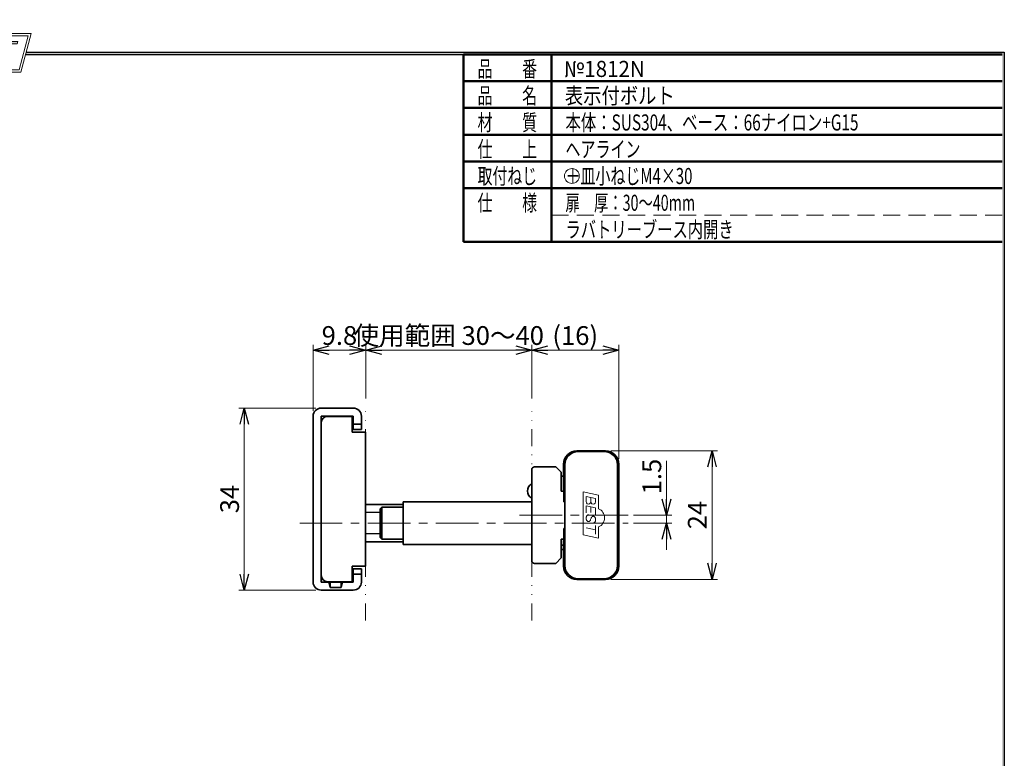
# Model space of a CAD drawing. Units: millimetres. Extents: x -188 to 188, y -138 to 138.
# Drawn here: x 5 to 188, y 0 to 138 of the extents above; entities that cross this region are included whole.
import ezdxf
from ezdxf.enums import TextEntityAlignment as Align

# ---------------------------------------------------------------- set-up
doc = ezdxf.new("R2010")
doc.units = ezdxf.units.MM
doc.header["$LTSCALE"] = 0.25
for name, pattern in [('CENTER', [50.8, 31.75, -6.35, 6.35, -6.35]), ('DIVIDE', [31.75, 12.7, -6.35, 0, -6.35, 0, -6.35]), ('HIDDENX2', [19.05, 12.7, -6.35])]:
    doc.linetypes.add(name, pattern=pattern)
doc.layers.add('ZUWAKU', color=7, linetype='Continuous')
doc.styles.add('dcStyle0', font='ＭＳ 明朝', dxfattribs={"width": 0.924})
doc.styles.add('dcStyle1', font='ＭＳ ゴシック', dxfattribs={"width": 0.77})
doc.dimstyles.new('dc_Rotated', dxfattribs={"dimtxt": 3.5, "dimasz": 3.000002, "dimexe": 1, "dimexo": 1, "dimgap": 1, "dimtad": 3, "dimdsep": 46, "dimtxsty": 'dcStyle1', "dimblk1": 'OPEN30', "dimblk2": 'OPEN30', "dimsah": 1, "dimcen": 0.09, "dimclrd": 7, "dimclre": 7, "dimclrt": 7, "dimadec": 0, "dimazin": 2, "dimtfac": 1, "dimtdec": 4, "dimtmove": 0, "dimatfit": 3, "dimfxl": 1, "dimarcsym": 0})

# ---------------------------------------------------------------- blocks, each defined once
blk = doc.blocks.new('DC_GROUP_1812N 表示付ボルト_4')
at = {"layer": 'ZUWAKU', "color": 6, "linetype": 'Continuous', "lineweight": 18}
for p, q in [((-14.67, 128.19), (-12.95, 134.59)), ((-12.95, 134.59), (-7.41, 134.59)), ((0.9, 134.59), (6.22, 134.59)), ((6.22, 134.59), (4.51, 128.19)), ((4.51, 128.19), (-14.67, 128.19))]:
    blk.add_line(p, q, dxfattribs=at)
blk.add_arc((-3.26, 132.56), 4.62, 25.9511, 154.0489, dxfattribs=at)
blk = doc.blocks.new('DC_FILL_GROUP_5')
at = {"layer": 'ZUWAKU', "color": 6, "linetype": 'Continuous', "lineweight": 18}
for p, q in [((-11.09, 133.53), (-12.23, 129.27)), ((-11.09, 133.53), (-9.01, 133.53)), ((-10.62, 133.08), (-10.98, 131.74)), ((-10.62, 133.08), (-9.15, 133.08)), ((-11.11, 131.24), (-11.52, 129.7)), ((-11.11, 131.24), (-9.79, 131.24)), ((-10.98, 131.74), (-9.55, 131.74)), ((-12.23, 129.27), (-10.17, 129.27)), ((-11.52, 129.7), (-10.16, 129.7))]:
    blk.add_line(p, q, dxfattribs=at)
at = {"layer": 'ZUWAKU', "color": 6, "linetype": 'Continuous', "lineweight": 25}
for centre, radius, start, end in [((-9.21, 132.67), 0.416, 18.1402, 80.8986), ((-9.8, 132.7), 1.01, 310.0595, 344.1025), ((-9, 132.68), 0.847, 36.6023, 90.4), ((-9.46, 132.62), 0.664, 342.7186, 15.6624), ((-9.54, 132.78), 1.33, 312.679, 0.6894), ((-8.93, 132.79), 0.721, 359.9092, 33.2538), ((-9.8, 130.64), 0.605, 46.6548, 89.4281), ((-9.67, 132.52), 0.792, 278.6608, 311.389), ((-10.27, 130.72), 1.04, 314.6075, 353.6553), ((-9.81, 130.7), 0.574, 351.125, 41.6469), ((-9.68, 132.99), 1.59, 289.6467, 311.4049), ((-9.37, 130.8), 0.731, 15.488, 72.3905), ((-9.77, 130.74), 1.13, 333.5933, 13.248), ((-10.16, 130.73), 1.46, 269.6279, 308.4761), ((-10.23, 130.66), 0.956, 274.0514, 315.3723), ((-10.25, 130.85), 1.62, 308.3522, 337.4032)]:
    blk.add_arc(centre, radius, start, end, dxfattribs=at)
blk = doc.blocks.new('DC_FILL_GROUP_6')
at = {"layer": 'ZUWAKU', "color": 6, "linetype": 'Continuous', "lineweight": 18}
for p, q in [((-6.79, 133.53), (-7.94, 129.26)), ((-6.79, 133.53), (-4.06, 133.53)), ((-6.31, 133.08), (-6.68, 131.72)), ((-6.31, 133.08), (-4.18, 133.08)), ((-4.06, 133.53), (-4.18, 133.08)), ((-6.81, 131.22), (-7.22, 129.69)), ((-4.69, 131.72), (-4.82, 131.22)), ((-5.21, 129.26), (-7.94, 129.26)), ((-5.09, 129.69), (-5.21, 129.26))]:
    blk.add_line(p, q, dxfattribs=at)
at = {"layer": 'ZUWAKU', "color": 6, "linetype": 'Continuous', "lineweight": 25}
for p, q in [((-6.81, 131.22), (-4.82, 131.22)), ((-6.68, 131.72), (-4.69, 131.72)), ((-5.09, 129.69), (-7.22, 129.69))]:
    blk.add_line(p, q, dxfattribs=at)
blk = doc.blocks.new('DC_FILL_GROUP_7')
at = {"layer": 'ZUWAKU', "color": 6, "linetype": 'Continuous', "lineweight": 25}
for p, q in [((-0.83, 132.38), (-0.26, 132.38)), ((-3.22, 130.52), (-3.79, 130.52)), ((-1.71, 130.91), (-2.86, 131.56)), ((-2.49, 132.08), (-1.11, 131.28))]:
    blk.add_line(p, q, dxfattribs=at)
for centre, radius, start, end in [((-1.81, 132.09), 1.4, 140.2505, 182.2322), ((-1.71, 132.05), 1.5, 101.1909, 141.2717), ((-2.28, 132.33), 0.325, 169.6318, 230.4162), ((-1.83, 132.29), 0.775, 109.9817, 173.1724), ((-1.56, 131.36), 1.74, 79.1501, 108.0664), ((-1.48, 130.94), 2.63, 78.3388, 101.5739), ((-1.32, 132.54), 0.539, 32.2565, 80.5143), ((-1.08, 132.66), 0.865, 340.8933, 81.2645), ((-1.37, 132.57), 0.571, 341.063, 27.6072), ((-2.56, 130.09), 1.3, 160.5148, 191.8895), ((-0.78, 129.95), 2.51, 166.7375, 174.0347), ((-2.61, 132.11), 0.601, 186.3932, 245.3115), ((-2.63, 129.25), 1.9, 51.5477, 61.0421), ((-1.86, 130.23), 0.655, 37.4531, 51.1034), ((-1.73, 130.38), 0.459, 340.8895, 32.6647), ((-1.53, 130.54), 0.855, 35.7275, 60.2354), ((-1.41, 130.56), 0.743, 347.1514, 40.2767), ((-2.96, 130.21), 0.955, 204.2644, 262.4723), ((-2.86, 130.13), 0.425, 169.9289, 229.7689), ((-2.67, 130.39), 0.744, 231.0745, 262.6717), ((-2.54, 132.52), 3.3, 260.4045, 273.4291), ((-2.42, 131.45), 1.84, 259.3507, 286.2294), ((-2.35, 131.35), 2.13, 270.1685, 296.4837), ((-2.15, 130.59), 0.933, 285.1568, 336.8655), ((-1.94, 130.52), 1.2, 296.7805, 315.3594), ((-1.87, 130.59), 1.2, 310.5938, 350.4675)]:
    blk.add_arc(centre, radius, start, end, dxfattribs=at)
blk = doc.blocks.new('DC_FILL_GROUP_8')
at = {"layer": 'ZUWAKU', "color": 6, "linetype": 'Continuous', "lineweight": 18}
for p, q in [((0.88, 133.53), (0.76, 133.08)), ((0.76, 133.08), (2.18, 133.08)), ((0.88, 133.53), (4.28, 133.53)), ((1.15, 129.26), (2.18, 133.08)), ((2.75, 133.08), (1.73, 129.26)), ((2.75, 133.08), (4.16, 133.08)), ((4.28, 133.53), (4.16, 133.08)), ((1.15, 129.26), (1.73, 129.26))]:
    blk.add_line(p, q, dxfattribs=at)
blk = doc.blocks.new('DC_GROUP_1812N 表示付ボルト_3')
at = {"layer": 'ZUWAKU'}
h = blk.add_hatch(color=6, dxfattribs=at)
edge = h.paths.add_edge_path(flags=0)
edge.add_line((-10.62, 133.08), (-9.15, 133.08))
edge.add_arc((-9.21, 132.67), 0.416, 18.1402, 80.8986, ccw=False)
edge.add_arc((-9.46, 132.62), 0.664, -17.2814, 15.6624, ccw=False)
edge.add_arc((-9.8, 132.7), 1.01, 310.0595, 344.1025, ccw=False)
edge.add_arc((-9.67, 132.52), 0.792, 278.6608, 311.389, ccw=False)
edge.add_line((-9.55, 131.74), (-10.98, 131.74))
edge.add_line((-10.98, 131.74), (-10.62, 133.08))
edge = h.paths.add_edge_path(flags=0)
edge.add_line((-11.11, 131.24), (-9.79, 131.24))
edge.add_arc((-9.8, 130.64), 0.605, 46.6548, 89.4281, ccw=False)
edge.add_arc((-9.81, 130.7), 0.574, -8.875, 41.6469, ccw=False)
edge.add_arc((-10.27, 130.72), 1.04, 314.6075, 353.6553, ccw=False)
edge.add_arc((-10.23, 130.66), 0.956, 274.0514, 315.3723, ccw=False)
edge.add_line((-10.16, 129.7), (-11.52, 129.7))
edge.add_line((-11.52, 129.7), (-11.11, 131.24))
for points in [[(-6.79, 133.53), (-4.06, 133.53), (-4.18, 133.08), (-6.31, 133.08), (-6.68, 131.72), (-4.69, 131.72), (-4.82, 131.22), (-6.81, 131.22), (-7.22, 129.69), (-5.09, 129.69), (-5.21, 129.26), (-7.94, 129.26)], [(0.88, 133.53), (4.28, 133.53), (4.16, 133.08), (2.75, 133.08), (1.73, 129.26), (1.15, 129.26), (2.18, 133.08), (0.76, 133.08)]]:
    blk.add_hatch(color=6, dxfattribs=at).paths.add_polyline_path(points, flags=0)
h = blk.add_hatch(color=6, dxfattribs=at)
edge = h.paths.add_edge_path(flags=0)
edge.add_line((-3.79, 130.52), (-3.22, 130.52))
edge.add_arc((-0.78, 129.95), 2.51, 166.7375, 174.0347)
edge.add_arc((-2.86, 130.13), 0.425, 169.9289, 229.7689)
edge.add_arc((-2.67, 130.39), 0.744, 231.0745, 262.6717)
edge.add_arc((-2.42, 131.45), 1.84, 259.3507, 286.2294)
edge.add_arc((-2.15, 130.59), 0.933, 285.1568, 336.8655)
edge.add_arc((-1.73, 130.38), 0.459, 340.8895, 392.6647)
edge.add_arc((-1.86, 130.23), 0.655, 37.4531, 51.1034)
edge.add_arc((-2.63, 129.25), 1.9, 51.5477, 61.0421)
edge.add_line((-1.71, 130.91), (-2.86, 131.56))
edge.add_arc((-2.61, 132.11), 0.601, 186.3932, 245.3115, ccw=False)
edge.add_arc((-1.81, 132.09), 1.4, 140.2505, 182.2322, ccw=False)
edge.add_arc((-1.71, 132.05), 1.5, 101.1909, 141.2717, ccw=False)
edge.add_arc((-1.48, 130.94), 2.63, 78.3388, 101.5739, ccw=False)
edge.add_arc((-1.08, 132.66), 0.865, -19.1067, 81.2645, ccw=False)
edge.add_line((-0.26, 132.38), (-0.83, 132.38))
edge.add_arc((-1.37, 132.57), 0.571, 341.063, 387.6072)
edge.add_arc((-1.32, 132.54), 0.539, 32.2565, 80.5143)
edge.add_arc((-1.56, 131.36), 1.74, 79.1501, 108.0664)
edge.add_arc((-1.83, 132.29), 0.775, 109.9817, 173.1724)
edge.add_arc((-2.28, 132.33), 0.325, 169.6318, 229.3606)
edge.add_line((-2.49, 132.08), (-1.11, 131.28))
edge.add_arc((-1.53, 130.54), 0.855, 35.7275, 60.2354, ccw=False)
edge.add_arc((-1.41, 130.56), 0.743, -12.8486, 40.2767, ccw=False)
edge.add_arc((-1.87, 130.59), 1.2, 310.5938, 350.4675, ccw=False)
edge.add_arc((-1.94, 130.52), 1.2, 296.7805, 315.3594, ccw=False)
edge.add_arc((-2.35, 131.35), 2.13, 270.1685, 296.4837, ccw=False)
edge.add_arc((-2.54, 132.52), 3.3, 260.4045, 273.4291, ccw=False)
edge.add_arc((-2.96, 130.21), 0.955, 204.2644, 262.4723, ccw=False)
edge.add_arc((-2.56, 130.09), 1.3, 160.5148, 191.8895, ccw=False)
at = {"layer": 'ZUWAKU', "color": 6, "linetype": 'Continuous', "lineweight": 18}
for p, q in [((-15.19, 127.79), (-13.26, 134.99)), ((-13.26, 134.99), (-7.66, 134.99)), ((1.14, 134.99), (6.74, 134.99)), ((4.81, 127.79), (6.74, 134.99)), ((-15.19, 127.79), (4.81, 127.79)), ((-15.19, 127.79), (4.81, 127.79))]:
    blk.add_line(p, q, dxfattribs=at)
blk.add_arc((-3.26, 132.56), 5.02, 28.8415, 151.1585, dxfattribs=at)
at = {"layer": 'ZUWAKU', "linetype": 'Continuous'}
for name in ['DC_GROUP_1812N 表示付ボルト_4', 'DC_FILL_GROUP_5', 'DC_FILL_GROUP_6', 'DC_FILL_GROUP_7', 'DC_FILL_GROUP_8']:
    blk.add_blockref(name, (0, 0), dxfattribs=at)
blk = doc.blocks.new('DC_FILL_GROUP_11')
at = {"layer": 'ZUWAKU', "color": 6, "linetype": 'Continuous', "lineweight": 25}
for p, q in [((5.81, 131.5), (188.4, 131.5)), ((188.4, 131.5), (188.4, -138.3))]:
    blk.add_line(p, q, dxfattribs=at)
blk = doc.blocks.new('DC_GROUP_1812N 表示付ボルト_10')
at = {"layer": 'ZUWAKU'}
blk.add_hatch(color=6, dxfattribs=at).paths.add_polyline_path([(5.81, 131.5), (188.4, 131.5), (188.4, -138.3), (-188.4, -138.3), (-188.4, 131.5), (-14.19, 131.5), (-14.3, 131.1), (-188, 131.1), (-188, -137.9), (188, -137.9), (188, 131.1), (5.7, 131.1)], flags=0)
at = {"layer": 'ZUWAKU', "linetype": 'Continuous'}
blk.add_blockref('DC_FILL_GROUP_11', (0, 0), dxfattribs=at)
blk = doc.blocks.new('DC_GROUP_1812N 表示付ボルト_9')
at = {"linetype": 'Continuous'}
blk.add_blockref('DC_GROUP_1812N 表示付ボルト_10', (0, 0), dxfattribs=at)
blk = doc.blocks.new('DC_GROUP_1812N 表示付ボルト_2')
at = {"layer": 'ZUWAKU', "color": 6, "linetype": 'Continuous', "lineweight": 25}
blk.add_line((5.7, 131.1), (188, 131.1), dxfattribs=at)
at = {"linetype": 'Continuous'}
blk.add_blockref('DC_GROUP_1812N 表示付ボルト_9', (0, 0), dxfattribs=at)
at = {"layer": 'ZUWAKU', "linetype": 'Continuous'}
blk.add_blockref('DC_GROUP_1812N 表示付ボルト_3', (0, 0), dxfattribs=at)
blk = doc.blocks.new('DC_GROUP_1812N 表示付ボルト_49')
at = {"color": 3, "linetype": 'Continuous', "lineweight": 35}
for p, q in [((105.69, 39.47), (105.73, 39.47)), ((105.73, 39.47), (105.78, 39.47)), ((105.78, 39.47), (105.82, 39.47)), ((105.82, 39.47), (105.87, 39.47)), ((105.87, 39.47), (105.91, 39.47)), ((105.91, 39.47), (105.96, 39.47)), ((105.96, 39.47), (106, 39.47)), ((106, 39.47), (106.05, 39.47)), ((106.05, 39.47), (106.09, 39.47)), ((106.09, 39.47), (106.14, 39.47))]:
    blk.add_line(p, q, dxfattribs=at)
blk = doc.blocks.new('DC_GROUP_1812N 表示付ボルト_50')
at = {"color": 3, "linetype": 'Continuous', "lineweight": 35}
for p, q in [((105.69, 38.61), (105.73, 38.61)), ((105.73, 38.61), (105.78, 38.61)), ((105.78, 38.61), (105.82, 38.61)), ((105.82, 38.61), (105.87, 38.61)), ((105.87, 38.61), (105.91, 38.61)), ((105.91, 38.61), (105.96, 38.61)), ((105.96, 38.61), (106, 38.61)), ((106, 38.61), (106.05, 38.61)), ((106.05, 38.61), (106.09, 38.61)), ((106.09, 38.61), (106.14, 38.61))]:
    blk.add_line(p, q, dxfattribs=at)
blk = doc.blocks.new('DC_GROUP_1812N 表示付ボルト_51')
at = {"color": 4, "linetype": 'Continuous', "lineweight": 35}
for p, q in [((62.34, 32.61), (62.34, 32.6)), ((62.34, 32.6), (62.34, 32.6)), ((62.34, 32.6), (62.34, 32.59)), ((62.34, 32.59), (62.34, 32.59)), ((62.34, 32.59), (62.34, 32.58)), ((62.34, 32.58), (62.34, 32.58)), ((62.34, 32.58), (62.34, 32.57)), ((62.34, 32.57), (62.34, 32.57)), ((62.34, 32.57), (62.34, 32.56)), ((62.34, 32.56), (62.34, 32.56))]:
    blk.add_line(p, q, dxfattribs=at)
blk = doc.blocks.new('DC_GROUP_1812N 表示付ボルト_52')
at = {"color": 4, "linetype": 'Continuous', "lineweight": 35}
for p, q in [((64.84, 32.6), (64.84, 32.61)), ((64.84, 32.59), (64.84, 32.6)), ((64.84, 32.6), (64.84, 32.6)), ((64.84, 32.58), (64.84, 32.59)), ((64.84, 32.59), (64.84, 32.59)), ((64.84, 32.57), (64.84, 32.58)), ((64.84, 32.58), (64.84, 32.58)), ((64.84, 32.56), (64.84, 32.57)), ((64.84, 32.57), (64.84, 32.57)), ((64.84, 32.56), (64.84, 32.56))]:
    blk.add_line(p, q, dxfattribs=at)
blk = doc.blocks.new('_OPEN30')
at = {"color": 0, "linetype": 'ByBlock', "lineweight": -2}
for p, q in [((-1, 0.267949), (0, 0)), ((0, 0), (-1, -0.267949)), ((0, 0), (-1, 0))]:
    blk.add_line(p, q, dxfattribs=at)
blk = doc.blocks.new('*D73')
at = {"color": 7, "linetype": 'Continuous', "lineweight": 13}
for p, q in [((59.39, 64.56), (59.39, 76.85)), ((59.39, 75.85), (69.19, 75.85)), ((69.19, 66.82), (69.19, 76.85))]:
    blk.add_line(p, q, dxfattribs=at)
at = {"color": 7, "xscale": 3.000002807615286, "yscale": 2.999989368223643}
for p, rotation in [((59.39, 75.85), 180), ((69.19, 75.85), 360)]:
    blk.add_blockref('_OPEN30', p, dxfattribs=dict(at, rotation=rotation))
at = {"color": 7, "insert": (64.29, 76.85), "char_height": 3.5, "width": 10.9375, "attachment_point": 8, "style": 'dcStyle1'}
blk.add_mtext('\\T1.00;9.8', dxfattribs=at)
blk = doc.blocks.new('*D74')
at = {"color": 7, "linetype": 'Continuous', "lineweight": 13}
for p, q in [((69.19, 66.82), (69.19, 76.85)), ((69.19, 75.85), (100.19, 75.85)), ((100.19, 66.82), (100.19, 76.85))]:
    blk.add_line(p, q, dxfattribs=at)
at = {"color": 7, "xscale": 3.000002807615286, "yscale": 2.999989368223643}
for p, rotation in [((69.19, 75.85), 180), ((100.19, 75.85), 360)]:
    blk.add_blockref('_OPEN30', p, dxfattribs=dict(at, rotation=rotation))
at = {"color": 7, "insert": (84.69, 76.85), "char_height": 3.5, "width": 37.1875, "attachment_point": 8, "style": 'dcStyle1'}
blk.add_mtext('\\T1.00;使用範囲 30～40', dxfattribs=at)
blk = doc.blocks.new('*D75')
at = {"color": 7, "linetype": 'Continuous', "lineweight": 13}
for p, q in [((100.19, 66.82), (100.19, 76.85)), ((100.19, 75.85), (116.44, 75.85)), ((116.44, 55.56), (116.44, 76.85))]:
    blk.add_line(p, q, dxfattribs=at)
at = {"color": 7, "xscale": 3.000002807615286, "yscale": 2.999989368223643}
for p, rotation in [((100.19, 75.85), 180), ((116.44, 75.85), 360)]:
    blk.add_blockref('_OPEN30', p, dxfattribs=dict(at, rotation=rotation))
at = {"color": 7, "insert": (108.31, 76.85), "char_height": 3.5, "width": 13.125, "attachment_point": 8, "style": 'dcStyle1'}
blk.add_mtext('\\T1.00;(16)', dxfattribs=at)
blk = doc.blocks.new('*D76')
at = {"color": 7, "linetype": 'Continuous', "lineweight": 13}
for p, q in [((59.89, 65.06), (45.54, 65.06)), ((46.54, 31.06), (46.54, 65.06)), ((59.89, 31.06), (45.54, 31.06))]:
    blk.add_line(p, q, dxfattribs=at)
at = {"color": 7, "xscale": 3.000002807615286, "yscale": 2.999989368223643}
for p, rotation in [((46.54, 65.06), 90), ((46.54, 31.06), 270)]:
    blk.add_blockref('_OPEN30', p, dxfattribs=dict(at, rotation=rotation))
at = {"color": 7, "insert": (45.54, 48.06), "char_height": 3.5, "width": 8.75, "attachment_point": 8, "rotation": 90, "style": 'dcStyle1'}
blk.add_mtext('\\T1.00;34', dxfattribs=at)
blk = doc.blocks.new('*D77')
at = {"color": 7, "linetype": 'Continuous', "lineweight": 13}
for p, q in [((114.94, 57.06), (134.84, 57.06)), ((133.84, 33.06), (133.84, 57.06)), ((114.94, 33.06), (134.84, 33.06))]:
    blk.add_line(p, q, dxfattribs=at)
at = {"color": 7, "xscale": 3.000002807615286, "yscale": 2.999989368223643}
for p, rotation in [((133.84, 57.06), 90), ((133.84, 33.06), 270)]:
    blk.add_blockref('_OPEN30', p, dxfattribs=dict(at, rotation=rotation))
at = {"color": 7, "insert": (132.84, 45.06), "char_height": 3.5, "width": 8.75, "attachment_point": 8, "rotation": 90, "style": 'dcStyle1'}
blk.add_mtext('\\T1.00;24', dxfattribs=at)
blk = doc.blocks.new('DA_IMAGEDIMGROUP_1')
at = {"color": 7, "linetype": 'Continuous', "lineweight": 13}
for p, q in [((125.36, 55.2), (125.36, 45.06)), ((119.2, 45.06), (126.36, 45.06)), ((125.36, 43.56), (125.36, 45.06)), ((119.2, 43.56), (126.36, 43.56)), ((125.36, 38.56), (125.36, 43.56))]:
    blk.add_line(p, q, dxfattribs=at)
at = {"color": 7, "xscale": 3.000002807615286, "yscale": 2.999989368223643}
for p, rotation in [((125.36, 45.06), 270), ((125.36, 43.56), 90)]:
    blk.add_blockref('_OPEN30', p, dxfattribs=dict(at, rotation=rotation))
at = {"color": 7, "insert": (124.36, 48.95), "char_height": 3.5, "width": 10.9375, "attachment_point": 7, "rotation": 90, "style": 'dcStyle1'}
blk.add_mtext('\\T1.00;1.5', dxfattribs=at)

msp = doc.modelspace()

# ---------------------------------------------------------------- linework, layer by layer
at = {"color": 4, "linetype": 'Continuous', "lineweight": 35}
for p, q in [((66.886, 65.056), (60.886, 65.056)), ((59.386, 63.556), (59.386, 32.556)), ((60.886, 32.556), (60.886, 63.556)), ((60.886, 63.556), (66.886, 63.556)), ((66.686, 63.506), (62.086, 63.506)), ((66.686, 60.556), (66.686, 63.506)), ((66.886, 63.556), (66.886, 62.056)), ((68.386, 62.056), (68.386, 63.556)), ((66.886, 62.056), (68.386, 62.056)), ((66.886, 61.056), (66.886, 62.056)), ((68.386, 61.056), (66.886, 61.056)), ((68.386, 62.056), (68.386, 61.056)), ((69.186, 60.556), (66.686, 60.556)), ((69.186, 35.556), (69.186, 60.556)), ((69.186, 47.056), (76.186, 47.056)), ((69.186, 40.056), (76.186, 40.056)), ((66.686, 35.556), (69.186, 35.556)), ((66.686, 32.606), (66.686, 35.556)), ((66.886, 35.056), (68.386, 35.056)), ((66.886, 34.056), (66.886, 35.056)), ((68.386, 35.056), (68.386, 34.056)), ((68.386, 34.056), (66.886, 34.056)), ((66.886, 34.056), (66.886, 32.556)), ((68.386, 32.556), (68.386, 34.056)), ((62.328, 32.556), (60.886, 32.556)), ((62.086, 32.606), (66.686, 32.606)), ((62.328, 32.556), (62.586, 31.556)), ((62.586, 32.556), (62.328, 32.556)), ((62.586, 31.556), (62.586, 32.556)), ((64.586, 32.556), (62.586, 32.556)), ((64.586, 31.556), (62.586, 31.556)), ((64.586, 31.556), (64.843, 32.556)), ((64.586, 31.556), (64.586, 32.556)), ((64.843, 32.556), (64.586, 32.556)), ((66.886, 32.556), (64.843, 32.556)), ((60.886, 31.056), (66.886, 31.056))]:
    msp.add_line(p, q, dxfattribs=at)
at = {"color": 5, "linetype": 'DIVIDE', "lineweight": 13}
for p, q in [((69.186, 25.405), (69.186, 65.823)), ((100.186, 25.405), (100.186, 65.823))]:
    msp.add_line(p, q, dxfattribs=at)
at = {"color": 3, "linetype": 'Continuous', "lineweight": 35}
for p, q in [((108.636, 57.056), (113.936, 57.056)), ((108.886, 56.956), (113.686, 56.956)), ((100.186, 36.556), (100.186, 53.556)), ((100.686, 54.056), (104.686, 54.056)), ((104.386, 54.056), (104.686, 54.056)), ((104.686, 54.056), (105.686, 53.056)), ((106.136, 49.806), (106.136, 54.556)), ((106.386, 35.656), (106.386, 54.456)), ((116.186, 54.456), (116.186, 35.656)), ((116.436, 54.556), (116.436, 35.556)), ((105.686, 53.056), (105.686, 49.556)), ((105.686, 52.306), (106.136, 52.306)), ((106.136, 52.806), (106.136, 49.806)), ((106.136, 52.556), (106.136, 52.306)), ((106.136, 52.056), (106.136, 49.806)), ((106.386, 49.806), (106.136, 49.806)), ((106.186, 49.806), (106.186, 49.556)), ((105.686, 49.556), (106.186, 49.556)), ((106.186, 49.556), (106.186, 47.556)), ((106.386, 49.556), (106.186, 49.556)), ((72.186, 46.556), (71.886, 46.256)), ((71.886, 40.856), (71.886, 46.256)), ((72.186, 46.556), (72.186, 40.556)), ((72.186, 46.556), (76.186, 46.556)), ((76.186, 45.464), (76.186, 47.556)), ((76.186, 47.556), (100.186, 47.556)), ((106.386, 47.556), (106.186, 47.556)), ((76.186, 39.556), (76.186, 45.464)), ((106.186, 40.556), (106.186, 42.556)), ((106.386, 42.556), (106.186, 42.556)), ((71.886, 40.856), (72.186, 40.556)), ((72.186, 40.556), (76.186, 40.556)), ((106.186, 40.556), (105.686, 40.556)), ((105.686, 40.556), (105.686, 37.056)), ((105.686, 37.056), (105.686, 40.556)), ((106.386, 40.556), (106.186, 40.556)), ((106.186, 40.306), (106.186, 40.556)), ((100.186, 39.556), (76.186, 39.556)), ((106.136, 35.556), (106.136, 40.306)), ((106.136, 40.306), (106.386, 40.306)), ((106.136, 40.306), (106.136, 38.056)), ((106.136, 40.306), (106.136, 37.306)), ((106.136, 40.306), (106.136, 40.162)), ((106.136, 40.306), (106.136, 40.162)), ((106.136, 40.306), (106.136, 40.162)), ((106.136, 40.306), (106.136, 40.162)), ((106.136, 40.306), (106.136, 40.162)), ((106.136, 40.306), (106.136, 40.162)), ((106.136, 40.306), (106.136, 40.162)), ((106.136, 40.306), (106.136, 40.162)), ((106.136, 40.306), (106.136, 40.162)), ((106.136, 40.162), (106.136, 38.549)), ((106.136, 40.162), (106.136, 38.549)), ((106.136, 40.162), (106.136, 38.549)), ((106.136, 40.162), (106.136, 38.549)), ((106.136, 40.162), (106.136, 38.549)), ((106.136, 40.162), (106.136, 38.549)), ((106.136, 40.162), (106.136, 38.549)), ((106.136, 40.162), (106.136, 38.549)), ((106.136, 40.162), (106.136, 38.549)), ((106.136, 39.465), (106.136, 38.549)), ((106.136, 38.606), (106.136, 38.549)), ((106.136, 38.606), (106.136, 38.549)), ((106.136, 38.606), (106.136, 37.556)), ((106.136, 38.606), (106.136, 38.056)), ((105.686, 37.056), (104.686, 36.056)), ((104.686, 36.056), (100.686, 36.056)), ((104.386, 36.056), (104.686, 36.056)), ((113.686, 33.156), (108.886, 33.156)), ((113.936, 33.056), (108.636, 33.056))]:
    msp.add_line(p, q, dxfattribs=at)
at = {"color": 5, "linetype": 'Continuous', "lineweight": 13}
for p, q in [((109.789, 49.384), (109.789, 41.384)), ((109.789, 49.384), (112.669, 48.771)), ((112.109, 48.17), (110.349, 48.545)), ((110.349, 48.545), (110.349, 47.557)), ((111.229, 48.357), (111.229, 47.557)), ((112.109, 48.17), (112.109, 47.53)), ((112.669, 48.771), (112.669, 46.245)), ((112.109, 46.43), (110.349, 46.805)), ((110.349, 46.805), (110.349, 45.475)), ((111.229, 46.617), (111.229, 45.581)), ((112.109, 46.43), (112.109, 45.157)), ((110.35, 44.546), (110.349, 44.49)), ((110.349, 44.49), (110.35, 44.435)), ((110.355, 44.602), (110.35, 44.546)), ((110.35, 44.435), (110.355, 44.379)), ((110.364, 44.656), (110.355, 44.602)), ((110.355, 44.379), (110.364, 44.325)), ((110.375, 44.709), (110.364, 44.656)), ((110.364, 44.325), (110.375, 44.272)), ((110.39, 44.761), (110.375, 44.709)), ((110.375, 44.272), (110.39, 44.22)), ((110.408, 44.81), (110.39, 44.761)), ((110.39, 44.22), (110.408, 44.17)), ((110.428, 44.857), (110.408, 44.81)), ((110.408, 44.17), (110.428, 44.123)), ((110.452, 44.902), (110.428, 44.857)), ((110.428, 44.123), (110.452, 44.079)), ((110.478, 44.943), (110.452, 44.902)), ((110.506, 44.981), (110.478, 44.943)), ((110.536, 45.015), (110.506, 44.981)), ((110.569, 45.045), (110.536, 45.015)), ((110.603, 45.07), (110.569, 45.045)), ((110.638, 45.092), (110.603, 45.07)), ((110.675, 45.109), (110.638, 45.092)), ((110.712, 45.121), (110.675, 45.109)), ((110.75, 45.128), (110.712, 45.121)), ((110.789, 45.13), (110.75, 45.128)), ((110.827, 45.128), (110.789, 45.13)), ((111.126, 44.079), (111.149, 44.123)), ((111.149, 44.123), (111.17, 44.17)), ((111.17, 44.17), (111.187, 44.22)), ((111.27, 44.481), (111.187, 44.22)), ((111.187, 44.22), (111.202, 44.272)), ((111.27, 44.481), (111.255, 44.429)), ((111.288, 44.53), (111.27, 44.481)), ((111.308, 44.577), (111.288, 44.53)), ((111.332, 44.622), (111.308, 44.577)), ((111.358, 44.663), (111.332, 44.622)), ((111.386, 44.701), (111.358, 44.663)), ((111.416, 44.735), (111.386, 44.701)), ((111.449, 44.765), (111.416, 44.735)), ((111.483, 44.79), (111.449, 44.765)), ((111.518, 44.812), (111.483, 44.79)), ((111.555, 44.829), (111.518, 44.812)), ((111.592, 44.841), (111.555, 44.829)), ((111.63, 44.848), (111.592, 44.841)), ((111.669, 44.85), (111.63, 44.848)), ((111.707, 44.848), (111.669, 44.85)), ((111.745, 44.841), (111.707, 44.848)), ((111.783, 44.829), (111.745, 44.841)), ((111.819, 44.812), (111.783, 44.829)), ((111.855, 44.79), (111.819, 44.812)), ((111.889, 44.765), (111.855, 44.79)), ((111.921, 44.735), (111.889, 44.765)), ((111.952, 44.701), (111.921, 44.735)), ((111.98, 44.663), (111.952, 44.701)), ((112.006, 44.622), (111.98, 44.663)), ((112.029, 44.577), (112.006, 44.622)), ((112.05, 44.53), (112.029, 44.577)), ((112.067, 44.481), (112.05, 44.53)), ((112.082, 44.429), (112.067, 44.481)), ((112.094, 44.376), (112.082, 44.429)), ((112.102, 44.322), (112.094, 44.376)), ((112.107, 44.266), (112.102, 44.322)), ((112.102, 44.099), (112.107, 44.155)), ((112.109, 44.21), (112.107, 44.266)), ((112.107, 44.155), (112.109, 44.21)), ((112.109, 42.33), (110.349, 42.705)), ((110.452, 44.079), (110.478, 44.038)), ((110.478, 44.038), (110.506, 44)), ((110.506, 44), (110.536, 43.966)), ((110.536, 43.966), (110.569, 43.936)), ((110.569, 43.936), (110.603, 43.91)), ((110.603, 43.91), (110.638, 43.889)), ((110.638, 43.889), (110.675, 43.872)), ((110.675, 43.872), (110.712, 43.86)), ((110.712, 43.86), (110.75, 43.853)), ((110.75, 43.853), (110.789, 43.85)), ((110.789, 43.85), (110.827, 43.853)), ((110.827, 43.853), (110.865, 43.86)), ((110.865, 43.86), (110.903, 43.872)), ((110.903, 43.872), (110.939, 43.889)), ((110.939, 43.889), (110.975, 43.91)), ((110.975, 43.91), (111.009, 43.936)), ((111.009, 43.936), (111.041, 43.966)), ((111.041, 43.966), (111.072, 44)), ((111.072, 44), (111.1, 44.038)), ((111.1, 44.038), (111.126, 44.079)), ((111.707, 43.573), (111.745, 43.58)), ((111.745, 43.58), (111.783, 43.592)), ((111.783, 43.592), (111.819, 43.609)), ((111.819, 43.609), (111.855, 43.63)), ((111.855, 43.63), (111.889, 43.656)), ((111.889, 43.656), (111.921, 43.686)), ((111.921, 43.686), (111.952, 43.72)), ((111.952, 43.72), (111.98, 43.758)), ((111.98, 43.758), (112.006, 43.799)), ((112.006, 43.799), (112.029, 43.843)), ((112.029, 43.843), (112.05, 43.89)), ((112.05, 43.89), (112.067, 43.94)), ((112.067, 43.94), (112.082, 43.992)), ((112.082, 43.992), (112.094, 44.045)), ((112.094, 44.045), (112.102, 44.099)), ((112.109, 43.13), (112.109, 41.53)), ((112.669, 42.859), (112.669, 40.771)), ((109.789, 41.384), (112.669, 40.771))]:
    msp.add_line(p, q, dxfattribs=at)
at = {"color": 7, "linetype": 'Continuous', "lineweight": 25}
for p, q in [((71.886, 45.556), (69.186, 45.556)), ((71.886, 41.556), (69.186, 41.556))]:
    msp.add_line(p, q, dxfattribs=at)
at = {"color": 7, "linetype": 'CENTER', "lineweight": 13}
for p, q in [((97.929, 45.056), (118.199, 45.056)), ((56.892, 43.556), (118.199, 43.556))]:
    msp.add_line(p, q, dxfattribs=at)
at = {"color": 4, "linetype": 'Continuous', "lineweight": 35}
for centre, radius, start, end in [((60.886, 63.556), 1.5, 90, 180), ((66.886, 63.556), 1.5, 0, 90), ((62.086, 62.306), 1.2, 90, 180), ((62.086, 33.806), 1.2, 180, 270), ((60.886, 32.556), 1.5, 180, 270), ((66.886, 32.556), 1.5, 270, 0)]:
    msp.add_arc(centre, radius, start, end, dxfattribs=at)
at = {"color": 3, "linetype": 'Continuous', "lineweight": 35}
for centre, radius, start, end in [((108.636, 54.556), 2.5, 90, 180), ((113.936, 54.556), 2.5, 0, 90), ((108.886, 54.456), 2.5, 90, 180), ((113.686, 54.456), 2.5, 0, 90), ((100.686, 53.556), 0.5, 90, 180), ((100.886, 49.556), 1.5, 117.81814, 242.18186), ((100.686, 36.556), 0.5, 180, 270), ((108.636, 35.556), 2.5, 180, 270), ((108.886, 35.656), 2.5, 180, 270), ((113.686, 35.656), 2.5, 270, 0), ((113.936, 35.556), 2.5, 270, 0)]:
    msp.add_arc(centre, radius, start, end, dxfattribs=at)
at = {"color": 5, "linetype": 'Continuous', "lineweight": 13}
for centre, radius, start, end in [((110.789, 47.557), 0.44, 176.48207, 360), ((111.669, 47.53), 0.44, 176.48207, 360), ((111.949, 44.552), 1.84, 293.03568, 66.96432)]:
    msp.add_arc(centre, radius, start, end, dxfattribs=at)
at = {"layer": 'ZUWAKU', "color": 6, "linetype": 'Continuous', "lineweight": 50}
for p, q in [((87.464, 131.098), (87.464, 96.098)), ((87.464, 131.098), (188, 131.098)), ((103.868, 96.098), (103.868, 131.098)), ((87.464, 126.098), (188, 126.098)), ((87.464, 121.098), (188, 121.098)), ((87.464, 116.098), (188, 116.098)), ((87.464, 111.098), (188, 111.098)), ((87.464, 106.098), (188, 106.098)), ((87.464, 96.098), (188, 96.098))]:
    msp.add_line(p, q, dxfattribs=at)
at = {"layer": 'ZUWAKU', "color": 6, "linetype": 'HIDDENX2', "lineweight": 13}
msp.add_line((103.868, 101.098), (188, 101.098), dxfattribs=at)
at = {"layer": 'ZUWAKU', "color": 7, "linetype": 'Continuous', "lineweight": 13}
msp.add_circle((107.685, 108.392), 1.384, dxfattribs=at)

# ---------------------------------------------------------------- block references
at = {"linetype": 'Continuous'}
for name in ['DC_GROUP_1812N 表示付ボルト_2', 'DA_IMAGEDIMGROUP_1', 'DC_GROUP_1812N 表示付ボルト_49', 'DC_GROUP_1812N 表示付ボルト_50', 'DC_GROUP_1812N 表示付ボルト_51', 'DC_GROUP_1812N 表示付ボルト_52']:
    msp.add_blockref(name, (0, 0), dxfattribs=at)

# ---------------------------------------------------------------- texts
at = {"layer": 'ZUWAKU', "color": 7, "style": 'dcStyle0'}
for s, width, p, p2 in [('品\u3000\u3000番', 0.632062, (90.081, 126.892), (101.181, 126.892)), ('品\u3000\u3000名', 0.632062, (90.081, 121.892), (101.181, 121.892)), ('材\u3000\u3000質', 0.632062, (90.081, 116.892), (101.181, 116.892)), ('本体：SUS304、ベース：66ナイロン+G15', 0.692168, (106.485, 116.892), (161.185, 116.892)), ('仕\u3000\u3000上', 0.632062, (90.081, 111.892), (101.181, 111.892)), ('ヘアライン', 0.637756, (106.485, 111.892), (120.485, 111.892)), ('取付ねじ', 0.632062, (90.081, 106.892), (101.181, 106.892)), ('＋皿小ねじM4×30', 0.674769, (106.485, 106.892), (130.185, 106.892)), ('仕\u3000\u3000様', 0.632062, (90.081, 101.892), (101.181, 101.892)), ('扉\u3000厚：30～40mm', 0.689005, (106.485, 101.892), (130.685, 101.892)), ('ラバトリーブース内開き', 0.65018, (106.485, 96.892), (137.885, 96.892))]:
    msp.add_text(s, height=3, dxfattribs=dict(at, width=width)).set_placement(p, p2, align=Align.FIT)
at = {"layer": 'ZUWAKU', "color": 2, "style": 'dcStyle0'}
for s, width, p, p2 in [('№1812N', 0.982666, (106.183, 126.892), (121.283, 126.892)), ('表示付ボルト', 0.778215, (106.383, 121.892), (126.883, 121.892))]:
    msp.add_text(s, height=3, dxfattribs=dict(at, width=width)).set_placement(p, p2, align=Align.FIT)

# ---------------------------------------------------------------- dimensions: what is measured, and where the dimension line sits
at = {"linetype": 'Continuous', "lineweight": 13}
dim = msp.add_linear_dim(base=(69.186, 75.847), p1=(59.386, 63.556), p2=(69.186, 65.823), dimstyle='dc_Rotated', override={"dimtxt": 3.5, "dimasz": 3.000002, "dimexe": 1, "dimexo": 1, "dimgap": 1, "dimtad": 3, "dimtih": 0, "dimtoh": 0, "dimdec": 2, "dimzin": 8, "dimtxsty": 'dcStyle1', "dimblk1": 'OPEN30', "dimblk2": 'OPEN30', "dimsah": 1, "dimclrd": 7, "dimclre": 7, "dimclrt": 7, "dimazin": 2, "dimtofl": 1, "dimtolj": 0, "dimtzin": 8, "dimarcsym": 1}, dxfattribs=at)
dim.commit()
dim.dimension.update_dxf_attribs({"geometry": '*D73', "text_midpoint": (64.286, 75.847), "dimtype": 160})
for base, p1, p2, text, picture, middle in [((100.186, 75.847), (69.186, 65.823), (100.186, 65.823), '使用範囲 30～40', '*D74', (84.686, 75.847)), ((116.436, 75.847), (100.186, 65.823), (116.436, 54.556), '(16)', '*D75', (108.311, 75.847))]:
    dim = msp.add_linear_dim(base=base, p1=p1, p2=p2, text=text, dimstyle='dc_Rotated', override={"dimtxt": 3.5, "dimasz": 3.000002, "dimexe": 1, "dimexo": 1, "dimgap": 1, "dimtad": 3, "dimtih": 0, "dimtoh": 0, "dimdec": 2, "dimzin": 8, "dimtxsty": 'dcStyle1', "dimblk1": 'OPEN30', "dimblk2": 'OPEN30', "dimsah": 1, "dimclrd": 7, "dimclre": 7, "dimclrt": 7, "dimazin": 2, "dimtofl": 1, "dimtolj": 0, "dimtzin": 8, "dimarcsym": 1}, dxfattribs=at)
    dim.commit()
    dim.dimension.update_dxf_attribs({"geometry": picture, "text_midpoint": middle, "dimtype": 160})
for base, p1, p2, picture, middle in [((46.542, 65.056), (60.886, 31.056), (60.886, 65.056), '*D76', (46.542, 48.056)), ((133.845, 57.056), (113.936, 33.056), (113.936, 57.056), '*D77', (133.845, 45.056))]:
    dim = msp.add_linear_dim(base=base, p1=p1, p2=p2, angle=90, dimstyle='dc_Rotated', override={"dimtxt": 3.5, "dimasz": 3.000002, "dimexe": 1, "dimexo": 1, "dimgap": 1, "dimtad": 3, "dimtih": 0, "dimtoh": 0, "dimdec": 2, "dimzin": 8, "dimtxsty": 'dcStyle1', "dimblk1": 'OPEN30', "dimblk2": 'OPEN30', "dimsah": 1, "dimclrd": 7, "dimclre": 7, "dimclrt": 7, "dimazin": 2, "dimtofl": 1, "dimtolj": 0, "dimtzin": 8, "dimarcsym": 1}, dxfattribs=at)
    dim.commit()
    dim.dimension.update_dxf_attribs({"geometry": picture, "text_midpoint": middle, "dimtype": 160})

doc.saveas('drawing.dxf')
